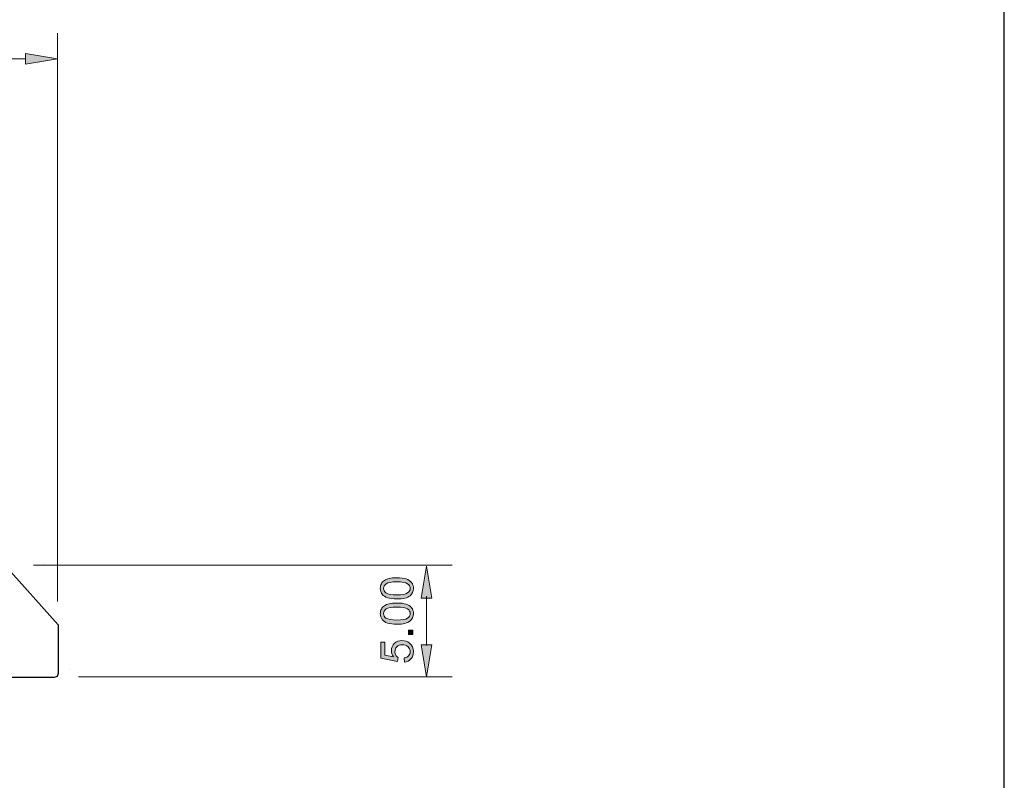
# Model space of a CAD drawing. Units: millimetres. Extents: x -35 to 248, y 40 to 240.
# Drawn here: x 165 to 248, y 126 to 191 of the extents above; entities that cross this region are included whole.
import ezdxf

# ---------------------------------------------------------------- set-up
doc = ezdxf.new("R2010")
doc.units = ezdxf.units.MM
doc.header["$MEASUREMENT"] = 0
for name, color, linetype in [('border', 7, 'Continuous'), ('dimensions', 7, 'Continuous'), ('profile', 7, 'Continuous')]:
    doc.layers.add(name, color=color, linetype=linetype)

# ---------------------------------------------------------------- blocks, each defined once
blk = doc.blocks.new('block 622')
at = {"layer": 'border', "color": 7, "lineweight": 25, "true_color": 0xffffff}
blk.add_lwpolyline([(-35.123, 40.196), (247.907, 40.196), (247.907, 238.332), (-35.123, 238.332), (-35.123, 40.196)], dxfattribs=at)
blk = doc.blocks.new('block 1133')
at = {"layer": 'dimensions', "color": 7, "lineweight": 15, "true_color": 0xffffff}
blk.add_lwpolyline([(167.749, 141.443), (167.749, 189.583)], dxfattribs=at)
blk = doc.blocks.new('block 1134')
at = {"layer": 'dimensions', "color": 7, "lineweight": 15, "true_color": 0xffffff}
blk.add_lwpolyline([(46.028, 187.406), (165.028, 187.406)], dxfattribs=at)
blk = doc.blocks.new('block 1138')
at = {"layer": 'dimensions', "lineweight": 0}
blk.add_lwpolyline([(165.028, 187.859), (167.749, 187.406), (165.028, 186.952), (165.028, 187.859)], dxfattribs=at)
blk = doc.blocks.new('block 1139')
at = {"layer": 'dimensions', "lineweight": 0}
blk.add_lwpolyline([(165.028, 187.859), (167.749, 187.406), (165.028, 186.952), (165.028, 187.859)], dxfattribs=at)
blk = doc.blocks.new('block 1140')
at = {"layer": 'dimensions', "true_color": 0xffffff}
h = blk.add_hatch(color=7, dxfattribs=at)
h.dxf.hatch_style = 2
h.paths.add_polyline_path([(165.028, 187.859), (167.749, 187.406), (165.028, 186.952)])
at = {"layer": 'dimensions', "lineweight": 0}
blk.add_lwpolyline([(165.028, 187.859), (167.749, 187.406), (165.028, 186.952), (165.028, 187.859), (165.028, 187.859)], dxfattribs=at)
blk = doc.blocks.new('block 1160')
at = {"layer": 'dimensions', "lineweight": 0}
blk.add_lwpolyline([(168.749, 135.699), (168.749, 135.699)], dxfattribs=at)
blk = doc.blocks.new('block 1161')
at = {"layer": 'dimensions', "lineweight": 0}
blk.add_lwpolyline([(167.749, 187.406), (167.749, 187.406)], dxfattribs=at)
blk = doc.blocks.new('block 1162')
at = {"layer": 'dimensions', "color": 7, "lineweight": 15, "true_color": 0xffffff}
blk.add_lwpolyline([(165.712, 144.52), (201.163, 144.52)], dxfattribs=at)
blk = doc.blocks.new('block 1163')
at = {"layer": 'dimensions', "color": 7, "lineweight": 15, "true_color": 0xffffff}
blk.add_lwpolyline([(169.512, 135.069), (201.163, 135.069)], dxfattribs=at)
blk = doc.blocks.new('block 1164')
at = {"layer": 'dimensions', "color": 7, "lineweight": 15, "true_color": 0xffffff}
blk.add_lwpolyline([(198.985, 141.899), (198.985, 137.734)], dxfattribs=at)
blk = doc.blocks.new('block 1165')
at = {"layer": 'dimensions', "lineweight": 0}
blk.add_lwpolyline([(198.532, 141.719), (198.985, 144.44), (199.439, 141.719), (198.532, 141.719)], dxfattribs=at)
blk = doc.blocks.new('block 1166')
at = {"layer": 'dimensions', "lineweight": 0}
blk.add_lwpolyline([(198.532, 141.719), (198.985, 144.44), (199.439, 141.719), (198.532, 141.719)], dxfattribs=at)
blk = doc.blocks.new('block 1167')
at = {"layer": 'dimensions', "true_color": 0xffffff}
h = blk.add_hatch(color=7, dxfattribs=at)
h.dxf.hatch_style = 2
h.paths.add_polyline_path([(198.532, 141.719), (198.985, 144.44), (199.439, 141.719)])
at = {"layer": 'dimensions', "lineweight": 0}
blk.add_lwpolyline([(198.532, 141.719), (198.985, 144.44), (199.439, 141.719), (198.532, 141.719), (198.532, 141.719)], dxfattribs=at)
blk = doc.blocks.new('block 1168')
at = {"layer": 'dimensions', "lineweight": 0}
blk.add_lwpolyline([(198.532, 137.79), (198.985, 135.069), (199.439, 137.79), (198.532, 137.79)], dxfattribs=at)
blk = doc.blocks.new('block 1169')
at = {"layer": 'dimensions', "lineweight": 0}
blk.add_lwpolyline([(198.532, 137.79), (198.985, 135.069), (199.439, 137.79), (198.532, 137.79)], dxfattribs=at)
blk = doc.blocks.new('block 1170')
at = {"layer": 'dimensions', "true_color": 0xffffff}
h = blk.add_hatch(color=7, dxfattribs=at)
h.dxf.hatch_style = 2
h.paths.add_polyline_path([(198.532, 137.79), (198.985, 135.069), (199.439, 137.79)])
at = {"layer": 'dimensions', "lineweight": 0}
blk.add_lwpolyline([(198.532, 137.79), (198.985, 135.069), (199.439, 137.79), (198.532, 137.79), (198.532, 137.79)], dxfattribs=at)
blk = doc.blocks.new('block 1171')
at = {"layer": 'dimensions', "lineweight": 0}
blk.add_open_spline([(197.116, 136.321), (197.116, 136.321), (197.086, 136.675), (197.086, 136.675), (197.259, 136.702), (197.389, 136.763), (197.476, 136.858), (197.563, 136.954), (197.606, 137.07), (197.606, 137.205), (197.606, 137.367), (197.545, 137.505), (197.422, 137.618), (197.299, 137.73), (197.137, 137.787), (196.934, 137.787), (196.742, 137.787), (196.589, 137.732), (196.478, 137.624), (196.367, 137.516), (196.311, 137.374), (196.311, 137.199), (196.311, 137.09), (196.336, 136.992), (196.385, 136.905), (196.435, 136.817), (196.499, 136.748), (196.578, 136.698), (196.578, 136.698), (196.536, 136.381), (196.536, 136.381), (196.536, 136.381), (195.123, 136.647), (195.123, 136.647), (195.123, 136.647), (195.123, 138.015), (195.123, 138.015), (195.123, 138.015), (195.446, 138.015), (195.446, 138.015), (195.446, 138.015), (195.446, 136.918), (195.446, 136.918), (195.446, 136.918), (196.185, 136.769), (196.185, 136.769), (196.07, 136.934), (196.013, 137.108), (196.013, 137.289), (196.013, 137.53), (196.096, 137.732), (196.262, 137.898), (196.429, 138.063), (196.643, 138.145), (196.904, 138.145), (197.153, 138.145), (197.368, 138.073), (197.55, 137.927), (197.772, 137.751), (197.884, 137.51), (197.884, 137.205), (197.884, 136.954), (197.814, 136.75), (197.674, 136.592), (197.534, 136.434), (197.348, 136.343), (197.116, 136.321)], degree=3, knots=[0, 0, 0, 0, 1, 1, 1, 2, 2, 2, 3, 3, 3, 4, 4, 4, 5, 5, 5, 6, 6, 6, 7, 7, 7, 8, 8, 8, 9, 9, 9, 10, 10, 10, 11, 11, 11, 12, 12, 12, 13, 13, 13, 14, 14, 14, 15, 15, 15, 16, 16, 16, 17, 17, 17, 18, 18, 18, 19, 19, 19, 20, 20, 20, 21, 21, 21, 22, 22, 22, 22], dxfattribs=at)
blk = doc.blocks.new('block 1172')
at = {"layer": 'dimensions', "lineweight": 0}
blk.add_open_spline([(197.116, 136.321), (197.116, 136.321), (197.086, 136.675), (197.086, 136.675), (197.259, 136.702), (197.389, 136.763), (197.476, 136.858), (197.563, 136.954), (197.606, 137.07), (197.606, 137.205), (197.606, 137.367), (197.545, 137.505), (197.422, 137.618), (197.299, 137.73), (197.137, 137.787), (196.934, 137.787), (196.742, 137.787), (196.589, 137.732), (196.478, 137.624), (196.367, 137.516), (196.311, 137.374), (196.311, 137.199), (196.311, 137.09), (196.336, 136.992), (196.385, 136.905), (196.435, 136.817), (196.499, 136.748), (196.578, 136.698), (196.578, 136.698), (196.536, 136.381), (196.536, 136.381), (196.536, 136.381), (195.123, 136.647), (195.123, 136.647), (195.123, 136.647), (195.123, 138.015), (195.123, 138.015), (195.123, 138.015), (195.446, 138.015), (195.446, 138.015), (195.446, 138.015), (195.446, 136.918), (195.446, 136.918), (195.446, 136.918), (196.185, 136.769), (196.185, 136.769), (196.07, 136.934), (196.013, 137.108), (196.013, 137.289), (196.013, 137.53), (196.096, 137.732), (196.262, 137.898), (196.429, 138.063), (196.643, 138.145), (196.904, 138.145), (197.153, 138.145), (197.368, 138.073), (197.55, 137.927), (197.772, 137.751), (197.884, 137.51), (197.884, 137.205), (197.884, 136.954), (197.814, 136.75), (197.674, 136.592), (197.534, 136.434), (197.348, 136.343), (197.116, 136.321)], degree=3, knots=[0, 0, 0, 0, 1, 1, 1, 2, 2, 2, 3, 3, 3, 4, 4, 4, 5, 5, 5, 6, 6, 6, 7, 7, 7, 8, 8, 8, 9, 9, 9, 10, 10, 10, 11, 11, 11, 12, 12, 12, 13, 13, 13, 14, 14, 14, 15, 15, 15, 16, 16, 16, 17, 17, 17, 18, 18, 18, 19, 19, 19, 20, 20, 20, 21, 21, 21, 22, 22, 22, 22], dxfattribs=at)
blk = doc.blocks.new('block 1173')
at = {"layer": 'dimensions', "true_color": 0xffffff}
h = blk.add_hatch(color=7, dxfattribs=at)
h.dxf.hatch_style = 2
edge = h.paths.add_edge_path()
edge.add_spline(control_points=[(197.116, 136.321), (197.116, 136.321), (197.086, 136.675), (197.086, 136.675), (197.259, 136.702), (197.389, 136.763), (197.476, 136.858), (197.563, 136.954), (197.606, 137.07), (197.606, 137.205), (197.606, 137.367), (197.545, 137.505), (197.422, 137.618), (197.299, 137.73), (197.137, 137.787), (196.934, 137.787), (196.742, 137.787), (196.589, 137.732), (196.478, 137.624), (196.367, 137.516), (196.311, 137.374), (196.311, 137.199), (196.311, 137.09), (196.336, 136.992), (196.385, 136.905), (196.435, 136.817), (196.499, 136.748), (196.578, 136.698), (196.578, 136.698), (196.536, 136.381), (196.536, 136.381), (196.536, 136.381), (195.123, 136.647), (195.123, 136.647), (195.123, 136.647), (195.123, 138.015), (195.123, 138.015), (195.123, 138.015), (195.446, 138.015), (195.446, 138.015), (195.446, 138.015), (195.446, 136.918), (195.446, 136.918), (195.446, 136.918), (196.185, 136.769), (196.185, 136.769), (196.07, 136.934), (196.013, 137.108), (196.013, 137.289), (196.013, 137.53), (196.096, 137.732), (196.262, 137.898), (196.429, 138.063), (196.643, 138.145), (196.904, 138.145), (197.153, 138.145), (197.368, 138.073), (197.55, 137.927), (197.772, 137.751), (197.884, 137.51), (197.884, 137.205), (197.884, 136.954), (197.814, 136.75), (197.674, 136.592), (197.534, 136.434), (197.348, 136.343), (197.116, 136.321)], knot_values=[0, 0, 0, 0, 1, 1, 1, 2, 2, 2, 3, 3, 3, 4, 4, 4, 5, 5, 5, 6, 6, 6, 7, 7, 7, 8, 8, 8, 9, 9, 9, 10, 10, 10, 11, 11, 11, 12, 12, 12, 13, 13, 13, 14, 14, 14, 15, 15, 15, 16, 16, 16, 17, 17, 17, 18, 18, 18, 19, 19, 19, 20, 20, 20, 21, 21, 21, 22, 22, 22, 22], degree=3, periodic=1)
at = {"layer": 'dimensions', "lineweight": 0}
blk.add_open_spline([(197.116, 136.321), (197.116, 136.321), (197.086, 136.675), (197.086, 136.675), (197.259, 136.702), (197.389, 136.763), (197.476, 136.858), (197.563, 136.954), (197.606, 137.07), (197.606, 137.205), (197.606, 137.367), (197.545, 137.505), (197.422, 137.618), (197.299, 137.73), (197.137, 137.787), (196.934, 137.787), (196.742, 137.787), (196.589, 137.732), (196.478, 137.624), (196.367, 137.516), (196.311, 137.374), (196.311, 137.199), (196.311, 137.09), (196.336, 136.992), (196.385, 136.905), (196.435, 136.817), (196.499, 136.748), (196.578, 136.698), (196.578, 136.698), (196.536, 136.381), (196.536, 136.381), (196.536, 136.381), (195.123, 136.647), (195.123, 136.647), (195.123, 136.647), (195.123, 138.015), (195.123, 138.015), (195.123, 138.015), (195.446, 138.015), (195.446, 138.015), (195.446, 138.015), (195.446, 136.918), (195.446, 136.918), (195.446, 136.918), (196.185, 136.769), (196.185, 136.769), (196.07, 136.934), (196.013, 137.108), (196.013, 137.289), (196.013, 137.53), (196.096, 137.732), (196.262, 137.898), (196.429, 138.063), (196.643, 138.145), (196.904, 138.145), (197.153, 138.145), (197.368, 138.073), (197.55, 137.927), (197.772, 137.751), (197.884, 137.51), (197.884, 137.205), (197.884, 136.954), (197.814, 136.75), (197.674, 136.592), (197.534, 136.434), (197.348, 136.343), (197.116, 136.321)], degree=3, knots=[0, 0, 0, 0, 1, 1, 1, 2, 2, 2, 3, 3, 3, 4, 4, 4, 5, 5, 5, 6, 6, 6, 7, 7, 7, 8, 8, 8, 9, 9, 9, 10, 10, 10, 11, 11, 11, 12, 12, 12, 13, 13, 13, 14, 14, 14, 15, 15, 15, 16, 16, 16, 17, 17, 17, 18, 18, 18, 19, 19, 19, 20, 20, 20, 21, 21, 21, 22, 22, 22, 22], dxfattribs=at)
blk = doc.blocks.new('block 1174')
at = {"layer": 'dimensions', "lineweight": 0}
blk.add_lwpolyline([(197.837, 138.648), (197.452, 138.648), (197.452, 139.033), (197.837, 139.033), (197.837, 138.648)], dxfattribs=at)
blk = doc.blocks.new('block 1175')
at = {"layer": 'dimensions', "lineweight": 0}
blk.add_lwpolyline([(197.837, 138.648), (197.452, 138.648), (197.452, 139.033), (197.837, 139.033), (197.837, 138.648)], dxfattribs=at)
blk = doc.blocks.new('block 1176')
at = {"layer": 'dimensions', "true_color": 0xffffff}
h = blk.add_hatch(color=7, dxfattribs=at)
h.dxf.hatch_style = 2
h.paths.add_polyline_path([(197.837, 138.648), (197.452, 138.648), (197.452, 139.033), (197.837, 139.033)])
at = {"layer": 'dimensions', "lineweight": 0}
blk.add_lwpolyline([(197.837, 138.648), (197.452, 138.648), (197.452, 139.033), (197.837, 139.033), (197.837, 138.648), (197.837, 138.648)], dxfattribs=at)
blk = doc.blocks.new('block 1177')
at = {"layer": 'dimensions', "lineweight": 0}
blk.add_open_spline([(196.48, 139.526), (196.155, 139.526), (195.893, 139.56), (195.694, 139.627), (195.496, 139.694), (195.343, 139.793), (195.236, 139.925), (195.128, 140.057), (195.074, 140.223), (195.074, 140.423), (195.074, 140.571), (195.104, 140.701), (195.164, 140.812), (195.223, 140.923), (195.309, 141.015), (195.421, 141.088), (195.532, 141.161), (195.669, 141.217), (195.83, 141.259), (195.99, 141.3), (196.207, 141.321), (196.48, 141.321), (196.803, 141.321), (197.063, 141.287), (197.262, 141.221), (197.46, 141.155), (197.613, 141.056), (197.721, 140.924), (197.83, 140.792), (197.884, 140.625), (197.884, 140.423), (197.884, 140.158), (197.789, 139.95), (197.598, 139.799), (197.37, 139.617), (196.997, 139.526), (196.48, 139.526)], degree=3, knots=[0, 0, 0, 0, 1, 1, 1, 2, 2, 2, 3, 3, 3, 4, 4, 4, 5, 5, 5, 6, 6, 6, 7, 7, 7, 8, 8, 8, 9, 9, 9, 10, 10, 10, 11, 11, 11, 12, 12, 12, 12], dxfattribs=at)
blk = doc.blocks.new('block 1178')
at = {"layer": 'dimensions', "lineweight": 0}
blk.add_open_spline([(196.48, 139.874), (196.932, 139.874), (197.232, 139.926), (197.382, 140.032), (197.531, 140.138), (197.606, 140.268), (197.606, 140.423), (197.606, 140.579), (197.531, 140.709), (197.381, 140.815), (197.231, 140.921), (196.93, 140.973), (196.48, 140.973), (196.027, 140.973), (195.726, 140.921), (195.577, 140.815), (195.428, 140.709), (195.354, 140.577), (195.354, 140.42), (195.354, 140.265), (195.419, 140.141), (195.551, 140.048), (195.719, 139.932), (196.028, 139.874), (196.48, 139.874)], degree=3, knots=[0, 0, 0, 0, 1, 1, 1, 2, 2, 2, 3, 3, 3, 4, 4, 4, 5, 5, 5, 6, 6, 6, 7, 7, 7, 8, 8, 8, 8], dxfattribs=at)
blk = doc.blocks.new('block 1179')
at = {"layer": 'dimensions', "lineweight": 0}
blk.add_open_spline([(196.48, 139.526), (196.155, 139.526), (195.893, 139.56), (195.694, 139.627), (195.496, 139.694), (195.343, 139.793), (195.236, 139.925), (195.128, 140.057), (195.074, 140.223), (195.074, 140.423), (195.074, 140.571), (195.104, 140.701), (195.164, 140.812), (195.223, 140.923), (195.309, 141.015), (195.421, 141.088), (195.532, 141.161), (195.669, 141.217), (195.83, 141.259), (195.99, 141.3), (196.207, 141.321), (196.48, 141.321), (196.803, 141.321), (197.063, 141.287), (197.262, 141.221), (197.46, 141.155), (197.613, 141.056), (197.721, 140.924), (197.83, 140.792), (197.884, 140.625), (197.884, 140.423), (197.884, 140.158), (197.789, 139.95), (197.598, 139.799), (197.37, 139.617), (196.997, 139.526), (196.48, 139.526)], degree=3, knots=[0, 0, 0, 0, 1, 1, 1, 2, 2, 2, 3, 3, 3, 4, 4, 4, 5, 5, 5, 6, 6, 6, 7, 7, 7, 8, 8, 8, 9, 9, 9, 10, 10, 10, 11, 11, 11, 12, 12, 12, 12], dxfattribs=at)
blk = doc.blocks.new('block 1180')
at = {"layer": 'dimensions', "lineweight": 0}
blk.add_open_spline([(196.48, 139.874), (196.932, 139.874), (197.232, 139.926), (197.382, 140.032), (197.531, 140.138), (197.606, 140.268), (197.606, 140.423), (197.606, 140.579), (197.531, 140.709), (197.381, 140.815), (197.231, 140.921), (196.93, 140.973), (196.48, 140.973), (196.027, 140.973), (195.726, 140.921), (195.577, 140.815), (195.428, 140.709), (195.354, 140.577), (195.354, 140.42), (195.354, 140.265), (195.419, 140.141), (195.551, 140.048), (195.719, 139.932), (196.028, 139.874), (196.48, 139.874)], degree=3, knots=[0, 0, 0, 0, 1, 1, 1, 2, 2, 2, 3, 3, 3, 4, 4, 4, 5, 5, 5, 6, 6, 6, 7, 7, 7, 8, 8, 8, 8], dxfattribs=at)
blk = doc.blocks.new('block 1181')
at = {"layer": 'dimensions', "true_color": 0xffffff}
h = blk.add_hatch(color=7, dxfattribs=at)
h.dxf.hatch_style = 2
edge = h.paths.add_edge_path()
edge.add_spline(control_points=[(196.48, 139.526), (196.155, 139.526), (195.893, 139.56), (195.694, 139.627), (195.496, 139.694), (195.343, 139.793), (195.236, 139.925), (195.128, 140.057), (195.074, 140.223), (195.074, 140.423), (195.074, 140.571), (195.104, 140.701), (195.164, 140.812), (195.223, 140.923), (195.309, 141.015), (195.421, 141.088), (195.532, 141.161), (195.669, 141.217), (195.83, 141.259), (195.99, 141.3), (196.207, 141.321), (196.48, 141.321), (196.803, 141.321), (197.063, 141.287), (197.262, 141.221), (197.46, 141.155), (197.613, 141.056), (197.721, 140.924), (197.83, 140.792), (197.884, 140.625), (197.884, 140.423), (197.884, 140.158), (197.789, 139.95), (197.598, 139.799), (197.37, 139.617), (196.997, 139.526), (196.48, 139.526)], knot_values=[0, 0, 0, 0, 1, 1, 1, 2, 2, 2, 3, 3, 3, 4, 4, 4, 5, 5, 5, 6, 6, 6, 7, 7, 7, 8, 8, 8, 9, 9, 9, 10, 10, 10, 11, 11, 11, 12, 12, 12, 12], degree=3, periodic=1)
edge = h.paths.add_edge_path()
edge.add_spline(control_points=[(196.48, 139.874), (196.932, 139.874), (197.232, 139.926), (197.382, 140.032), (197.531, 140.138), (197.606, 140.268), (197.606, 140.423), (197.606, 140.579), (197.531, 140.709), (197.381, 140.815), (197.231, 140.921), (196.93, 140.973), (196.48, 140.973), (196.027, 140.973), (195.726, 140.921), (195.577, 140.815), (195.428, 140.709), (195.354, 140.577), (195.354, 140.42), (195.354, 140.265), (195.419, 140.141), (195.551, 140.048), (195.719, 139.932), (196.028, 139.874), (196.48, 139.874)], knot_values=[0, 0, 0, 0, 1, 1, 1, 2, 2, 2, 3, 3, 3, 4, 4, 4, 5, 5, 5, 6, 6, 6, 7, 7, 7, 8, 8, 8, 8], degree=3, periodic=1)
at = {"layer": 'dimensions', "lineweight": 0}
for points, knots in [([(196.48, 139.526), (196.155, 139.526), (195.893, 139.56), (195.694, 139.627), (195.496, 139.694), (195.343, 139.793), (195.236, 139.925), (195.128, 140.057), (195.074, 140.223), (195.074, 140.423), (195.074, 140.571), (195.104, 140.701), (195.164, 140.812), (195.223, 140.923), (195.309, 141.015), (195.421, 141.088), (195.532, 141.161), (195.669, 141.217), (195.83, 141.259), (195.99, 141.3), (196.207, 141.321), (196.48, 141.321), (196.803, 141.321), (197.063, 141.287), (197.262, 141.221), (197.46, 141.155), (197.613, 141.056), (197.721, 140.924), (197.83, 140.792), (197.884, 140.625), (197.884, 140.423), (197.884, 140.158), (197.789, 139.95), (197.598, 139.799), (197.37, 139.617), (196.997, 139.526), (196.48, 139.526)], [0, 0, 0, 0, 1, 1, 1, 2, 2, 2, 3, 3, 3, 4, 4, 4, 5, 5, 5, 6, 6, 6, 7, 7, 7, 8, 8, 8, 9, 9, 9, 10, 10, 10, 11, 11, 11, 12, 12, 12, 12]), ([(196.48, 139.874), (196.932, 139.874), (197.232, 139.926), (197.382, 140.032), (197.531, 140.138), (197.606, 140.268), (197.606, 140.423), (197.606, 140.579), (197.531, 140.709), (197.381, 140.815), (197.231, 140.921), (196.93, 140.973), (196.48, 140.973), (196.027, 140.973), (195.726, 140.921), (195.577, 140.815), (195.428, 140.709), (195.354, 140.577), (195.354, 140.42), (195.354, 140.265), (195.419, 140.141), (195.551, 140.048), (195.719, 139.932), (196.028, 139.874), (196.48, 139.874)], [0, 0, 0, 0, 1, 1, 1, 2, 2, 2, 3, 3, 3, 4, 4, 4, 5, 5, 5, 6, 6, 6, 7, 7, 7, 8, 8, 8, 8])]:
    blk.add_open_spline(points, degree=3, knots=knots, dxfattribs=at)
blk = doc.blocks.new('block 1182')
at = {"layer": 'dimensions', "lineweight": 0}
blk.add_open_spline([(196.48, 141.664), (196.155, 141.664), (195.893, 141.698), (195.694, 141.765), (195.496, 141.832), (195.343, 141.931), (195.236, 142.063), (195.128, 142.195), (195.074, 142.361), (195.074, 142.561), (195.074, 142.709), (195.104, 142.838), (195.164, 142.95), (195.223, 143.061), (195.309, 143.153), (195.421, 143.226), (195.532, 143.298), (195.669, 143.355), (195.83, 143.397), (195.99, 143.438), (196.207, 143.459), (196.48, 143.459), (196.803, 143.459), (197.063, 143.425), (197.262, 143.359), (197.46, 143.293), (197.613, 143.193), (197.721, 143.062), (197.83, 142.93), (197.884, 142.763), (197.884, 142.561), (197.884, 142.296), (197.789, 142.088), (197.598, 141.936), (197.37, 141.755), (196.997, 141.664), (196.48, 141.664)], degree=3, knots=[0, 0, 0, 0, 1, 1, 1, 2, 2, 2, 3, 3, 3, 4, 4, 4, 5, 5, 5, 6, 6, 6, 7, 7, 7, 8, 8, 8, 9, 9, 9, 10, 10, 10, 11, 11, 11, 12, 12, 12, 12], dxfattribs=at)
blk = doc.blocks.new('block 1183')
at = {"layer": 'dimensions', "lineweight": 0}
blk.add_open_spline([(196.48, 142.011), (196.932, 142.011), (197.232, 142.064), (197.382, 142.17), (197.531, 142.276), (197.606, 142.406), (197.606, 142.561), (197.606, 142.717), (197.531, 142.847), (197.381, 142.953), (197.231, 143.058), (196.93, 143.111), (196.48, 143.111), (196.027, 143.111), (195.726, 143.058), (195.577, 142.953), (195.428, 142.847), (195.354, 142.715), (195.354, 142.558), (195.354, 142.402), (195.419, 142.279), (195.551, 142.186), (195.719, 142.07), (196.028, 142.011), (196.48, 142.011)], degree=3, knots=[0, 0, 0, 0, 1, 1, 1, 2, 2, 2, 3, 3, 3, 4, 4, 4, 5, 5, 5, 6, 6, 6, 7, 7, 7, 8, 8, 8, 8], dxfattribs=at)
blk = doc.blocks.new('block 1184')
at = {"layer": 'dimensions', "lineweight": 0}
blk.add_open_spline([(196.48, 141.664), (196.155, 141.664), (195.893, 141.698), (195.694, 141.765), (195.496, 141.832), (195.343, 141.931), (195.236, 142.063), (195.128, 142.195), (195.074, 142.361), (195.074, 142.561), (195.074, 142.709), (195.104, 142.838), (195.164, 142.95), (195.223, 143.061), (195.309, 143.153), (195.421, 143.226), (195.532, 143.298), (195.669, 143.355), (195.83, 143.397), (195.99, 143.438), (196.207, 143.459), (196.48, 143.459), (196.803, 143.459), (197.063, 143.425), (197.262, 143.359), (197.46, 143.293), (197.613, 143.193), (197.721, 143.062), (197.83, 142.93), (197.884, 142.763), (197.884, 142.561), (197.884, 142.296), (197.789, 142.088), (197.598, 141.936), (197.37, 141.755), (196.997, 141.664), (196.48, 141.664)], degree=3, knots=[0, 0, 0, 0, 1, 1, 1, 2, 2, 2, 3, 3, 3, 4, 4, 4, 5, 5, 5, 6, 6, 6, 7, 7, 7, 8, 8, 8, 9, 9, 9, 10, 10, 10, 11, 11, 11, 12, 12, 12, 12], dxfattribs=at)
blk = doc.blocks.new('block 1185')
at = {"layer": 'dimensions', "lineweight": 0}
blk.add_open_spline([(196.48, 142.011), (196.932, 142.011), (197.232, 142.064), (197.382, 142.17), (197.531, 142.276), (197.606, 142.406), (197.606, 142.561), (197.606, 142.717), (197.531, 142.847), (197.381, 142.953), (197.231, 143.058), (196.93, 143.111), (196.48, 143.111), (196.027, 143.111), (195.726, 143.058), (195.577, 142.953), (195.428, 142.847), (195.354, 142.715), (195.354, 142.558), (195.354, 142.402), (195.419, 142.279), (195.551, 142.186), (195.719, 142.07), (196.028, 142.011), (196.48, 142.011)], degree=3, knots=[0, 0, 0, 0, 1, 1, 1, 2, 2, 2, 3, 3, 3, 4, 4, 4, 5, 5, 5, 6, 6, 6, 7, 7, 7, 8, 8, 8, 8], dxfattribs=at)
blk = doc.blocks.new('block 1186')
at = {"layer": 'dimensions', "true_color": 0xffffff}
h = blk.add_hatch(color=7, dxfattribs=at)
h.dxf.hatch_style = 2
edge = h.paths.add_edge_path()
edge.add_spline(control_points=[(196.48, 141.664), (196.155, 141.664), (195.893, 141.698), (195.694, 141.765), (195.496, 141.832), (195.343, 141.931), (195.236, 142.063), (195.128, 142.195), (195.074, 142.361), (195.074, 142.561), (195.074, 142.709), (195.104, 142.838), (195.164, 142.95), (195.223, 143.061), (195.309, 143.153), (195.421, 143.226), (195.532, 143.298), (195.669, 143.355), (195.83, 143.397), (195.99, 143.438), (196.207, 143.459), (196.48, 143.459), (196.803, 143.459), (197.063, 143.425), (197.262, 143.359), (197.46, 143.293), (197.613, 143.193), (197.721, 143.062), (197.83, 142.93), (197.884, 142.763), (197.884, 142.561), (197.884, 142.296), (197.789, 142.088), (197.598, 141.936), (197.37, 141.755), (196.997, 141.664), (196.48, 141.664)], knot_values=[0, 0, 0, 0, 1, 1, 1, 2, 2, 2, 3, 3, 3, 4, 4, 4, 5, 5, 5, 6, 6, 6, 7, 7, 7, 8, 8, 8, 9, 9, 9, 10, 10, 10, 11, 11, 11, 12, 12, 12, 12], degree=3, periodic=1)
edge = h.paths.add_edge_path()
edge.add_spline(control_points=[(196.48, 142.011), (196.932, 142.011), (197.232, 142.064), (197.382, 142.17), (197.531, 142.276), (197.606, 142.406), (197.606, 142.561), (197.606, 142.717), (197.531, 142.847), (197.381, 142.953), (197.231, 143.058), (196.93, 143.111), (196.48, 143.111), (196.027, 143.111), (195.726, 143.058), (195.577, 142.953), (195.428, 142.847), (195.354, 142.715), (195.354, 142.558), (195.354, 142.402), (195.419, 142.279), (195.551, 142.186), (195.719, 142.07), (196.028, 142.011), (196.48, 142.011)], knot_values=[0, 0, 0, 0, 1, 1, 1, 2, 2, 2, 3, 3, 3, 4, 4, 4, 5, 5, 5, 6, 6, 6, 7, 7, 7, 8, 8, 8, 8], degree=3, periodic=1)
at = {"layer": 'dimensions', "lineweight": 0}
for points, knots in [([(196.48, 141.664), (196.155, 141.664), (195.893, 141.698), (195.694, 141.765), (195.496, 141.832), (195.343, 141.931), (195.236, 142.063), (195.128, 142.195), (195.074, 142.361), (195.074, 142.561), (195.074, 142.709), (195.104, 142.838), (195.164, 142.95), (195.223, 143.061), (195.309, 143.153), (195.421, 143.226), (195.532, 143.298), (195.669, 143.355), (195.83, 143.397), (195.99, 143.438), (196.207, 143.459), (196.48, 143.459), (196.803, 143.459), (197.063, 143.425), (197.262, 143.359), (197.46, 143.293), (197.613, 143.193), (197.721, 143.062), (197.83, 142.93), (197.884, 142.763), (197.884, 142.561), (197.884, 142.296), (197.789, 142.088), (197.598, 141.936), (197.37, 141.755), (196.997, 141.664), (196.48, 141.664)], [0, 0, 0, 0, 1, 1, 1, 2, 2, 2, 3, 3, 3, 4, 4, 4, 5, 5, 5, 6, 6, 6, 7, 7, 7, 8, 8, 8, 9, 9, 9, 10, 10, 10, 11, 11, 11, 12, 12, 12, 12]), ([(196.48, 142.011), (196.932, 142.011), (197.232, 142.064), (197.382, 142.17), (197.531, 142.276), (197.606, 142.406), (197.606, 142.561), (197.606, 142.717), (197.531, 142.847), (197.381, 142.953), (197.231, 143.058), (196.93, 143.111), (196.48, 143.111), (196.027, 143.111), (195.726, 143.058), (195.577, 142.953), (195.428, 142.847), (195.354, 142.715), (195.354, 142.558), (195.354, 142.402), (195.419, 142.279), (195.551, 142.186), (195.719, 142.07), (196.028, 142.011), (196.48, 142.011)], [0, 0, 0, 0, 1, 1, 1, 2, 2, 2, 3, 3, 3, 4, 4, 4, 5, 5, 5, 6, 6, 6, 7, 7, 7, 8, 8, 8, 8])]:
    blk.add_open_spline(points, degree=3, knots=knots, dxfattribs=at)
blk = doc.blocks.new('block 1187')
at = {"layer": 'dimensions', "lineweight": 0}
blk.add_lwpolyline([(166.641, 144.62), (166.641, 144.62)], dxfattribs=at)
blk = doc.blocks.new('block 1188')
at = {"layer": 'dimensions', "lineweight": 0}
blk.add_lwpolyline([(168.053, 135.302), (168.053, 135.302)], dxfattribs=at)
blk = doc.blocks.new('block 1189')
at = {"layer": 'dimensions', "lineweight": 0}
blk.add_lwpolyline([(198.985, 135.302), (198.985, 135.302)], dxfattribs=at)
blk = doc.blocks.new('block 1256')
at = {"layer": 'profile', "color": 7, "lineweight": 25, "true_color": 0xffffff}
blk.add_lwpolyline([(163.328, 144.49), (167.791, 139.477), (167.791, 135.348), (167.707, 135.097), (167.456, 135.013), (133.741, 135.013)], dxfattribs=at)

msp = doc.modelspace()

# ---------------------------------------------------------------- block references
at = {"layer": 'border'}
msp.add_blockref('block 622', (0, 0), dxfattribs=at)
at = {"layer": 'dimensions'}
for name in ['block 1133', 'block 1138', 'block 1139', 'block 1140', 'block 1134', 'block 1161', 'block 1162', 'block 1187', 'block 1165', 'block 1166', 'block 1167', 'block 1182', 'block 1184', 'block 1186', 'block 1183', 'block 1185', 'block 1164', 'block 1177', 'block 1179', 'block 1181', 'block 1178', 'block 1180', 'block 1174', 'block 1175', 'block 1176', 'block 1171', 'block 1172', 'block 1173', 'block 1168', 'block 1169', 'block 1170', 'block 1188', 'block 1160', 'block 1163', 'block 1189']:
    msp.add_blockref(name, (0, 0), dxfattribs=at)
at = {"layer": 'profile'}
msp.add_blockref('block 1256', (0, 0), dxfattribs=at)

doc.saveas('drawing.dxf')
